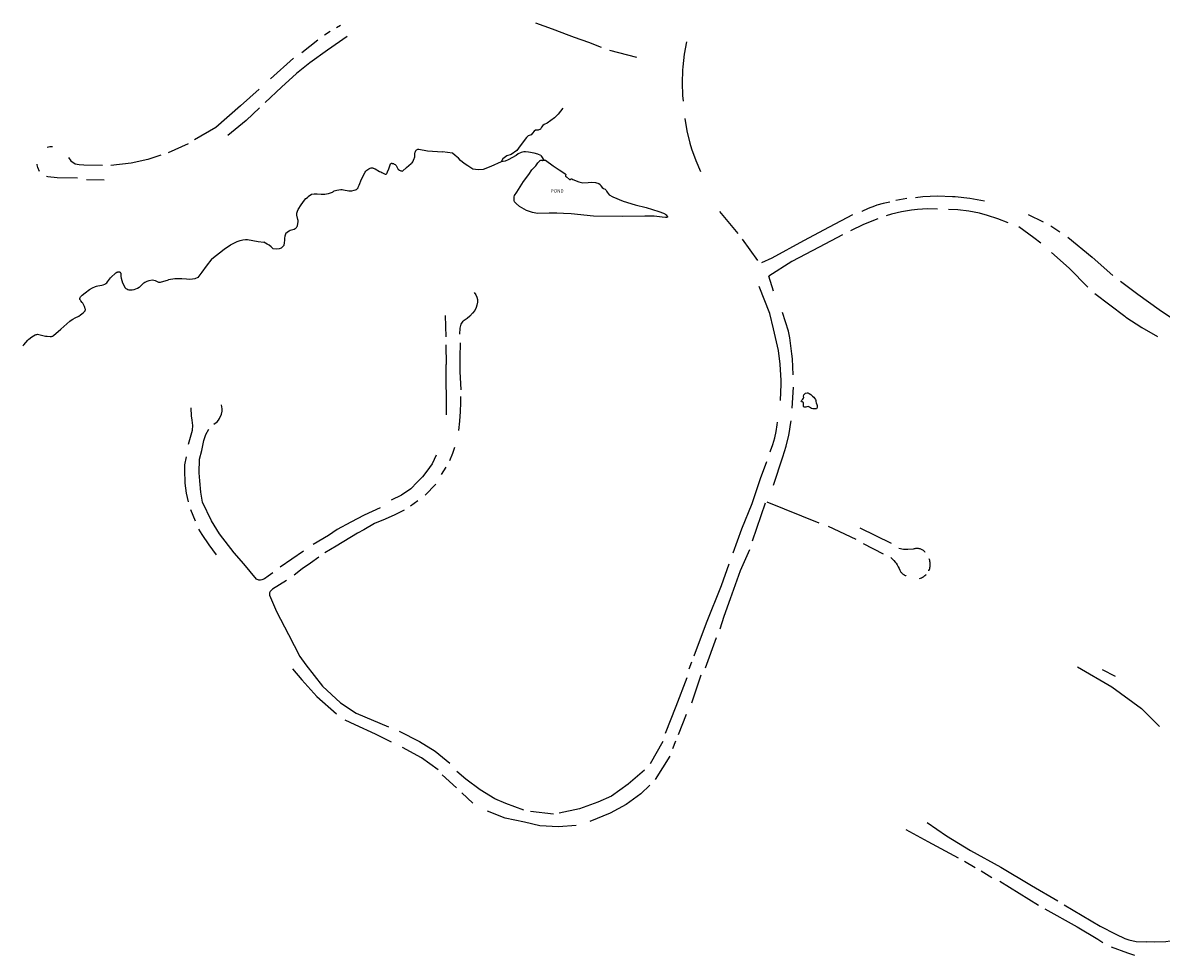
# Model space of a CAD drawing. Units: inches. Extents: x 1159771 to 1345762, y 461454 to 617449.
# Drawn here: x 1244239 to 1247955, y 484478 to 487523 of the extents above; entities that cross this region are included whole.
import ezdxf

# ---------------------------------------------------------------- set-up
doc = ezdxf.new("R2010")
doc.units = ezdxf.units.IN
doc.header["$MEASUREMENT"] = 0
for name, color, linetype in [('HYDRO-Drainage Channel', 2, 'Continuous'), ('HYDRO-Pond', 5, 'Continuous'), ('HYDRO-Stream', 4, 'Continuous')]:
    doc.layers.add(name, color=color, linetype=linetype)
doc.styles.add('Arial', font='arial.ttf')

msp = doc.modelspace()

# ---------------------------------------------------------------- linework, layer by layer
at = {"layer": 'HYDRO-Drainage Channel'}
for p, q in [((1245242, 487494.9), (1245224, 487482.4)), ((1245275.9, 487514), (1245262.8, 487506.5)), ((1245202.2, 487465.8), (1245149.8, 487425.1)), ((1245297.6, 487478), (1245233.2, 487433.1)), ((1246153.7, 487433.3), (1246242.2, 487410.3)), ((1245122.3, 487407.5), (1245047.7, 487339.6)), ((1244713.9, 487099.6), (1244779.1, 487128.9)), ((1244504, 487009.1), (1244446.2, 487010.6)), ((1247124.5, 486949.3), (1247088.2, 486942.9)), ((1246573.4, 486835.2), (1246514.4, 486906.4)), ((1247570.5, 486871.4), (1247521.7, 486895.5)), ((1247539.1, 486820.3), (1247489.5, 486856.9)), ((1247593.9, 486860.4), (1247623.8, 486840.4)), ((1246638.3, 486746.6), (1246588.1, 486816.6)), ((1247561.4, 486803.8), (1247539.1, 486820.3)), ((1246689.5, 486646.6), (1246673.8, 486695.5)), ((1245617.5, 486567.5), (1245619.9, 486497.5)), ((1245619.1, 486470.9), (1245620.9, 486406.7)), ((1245621.6, 486242.5), (1245620.9, 486406.7)), ((1245619.6, 486071.9), (1245604.6, 486047.5)), ((1245586.9, 486016.1), (1245552.6, 485980.1)), ((1245527.7, 485962.3), (1245503.8, 485944.5)), ((1244802.6, 485896.1), (1244787.7, 485932.8)), ((1246620.2, 485831.4), (1246663.4, 485955.8)), ((1246838.3, 485889.3), (1246668.8, 485957.4)), ((1246958.8, 485835.7), (1246868.7, 485877.9)), ((1246970.9, 485873.4), (1247073, 485824.2)), ((1246982.1, 485822.8), (1247047, 485788.7)), ((1245155.4, 485797.7), (1245078.7, 485745)), ((1246581.2, 485734.6), (1246611.5, 485802.6)), ((1246467.4, 485416.6), (1246503, 485516.3)), ((1246421.6, 485435.3), (1246412.5, 485412.9)), ((1247761.4, 485411.1), (1247804.4, 485389.1)), ((1246452, 485392.5), (1246421.4, 485301.6)), ((1246404, 485264.2), (1246377.9, 485197.7)), ((1246327.9, 485176.6), (1246286.5, 485103)), ((1246369.1, 485177.3), (1246359.5, 485152.6)), ((1246350.8, 485128.7), (1246303.2, 485052.2)), ((1245654.7, 485024.9), (1245608, 485067.8)), ((1245707.3, 484974.8), (1245672.3, 485009.1)), ((1245971, 484939.4), (1245895.9, 484947.2)), ((1247313, 484785.2), (1247347.6, 484765.3)), ((1247367, 484754.1), (1247401.5, 484732.2)), ((1247427.5, 484720.3), (1247553.7, 484642.2))]:
    msp.add_line(p, q, dxfattribs=at)
for points in [[(1245912, 487523), (1245966.5, 487503.7), (1246020.9, 487482.2), (1246038.6, 487476.2)], [(1246038.6, 487476.2), (1246084.9, 487459.3), (1246126.3, 487443.6)], [(1246405.6, 487461.1), (1246397.8, 487420.5), (1246392.8, 487379.5), (1246392, 487368.4), (1246390.7, 487327.1), (1246392.3, 487285.8), (1246394, 487266.7)], [(1245233.2, 487433.1), (1245175.7, 487391.7), (1245132.6, 487357.5), (1245083.4, 487312.6), (1245030, 487262.6)], [(1245010.4, 487305.8), (1244949.6, 487251.9), (1244868.3, 487181.2), (1244799.3, 487140.5)], [(1245011, 487245.5), (1244967.5, 487203.6), (1244908.1, 487155.3)], [(1246399.6, 487210.1), (1246406.5, 487169.8), (1246416.2, 487130.1), (1246421.7, 487111.7), (1246435.4, 487073.1), (1246450.8, 487037.7)], [(1244318.5, 487116.5), (1244326.5, 487118.8), (1244333.2, 487118.6), (1244335.3, 487118.6)], [(1244387.6, 487083), (1244396, 487071.7), (1244409.1, 487062.7), (1244422.7, 487059.7), (1244437.9, 487058.8), (1244499.1, 487057.6)], [(1244689.7, 487090.2), (1244646.3, 487076.1), (1244592.8, 487064.8), (1244525.6, 487057.3)], [(1244293.2, 487037.5), (1244287.9, 487050.2), (1244286.1, 487058.6), (1244285.8, 487061.7)], [(1244417.4, 487015.1), (1244350.5, 487016.8), (1244320.8, 487019.8), (1244315.7, 487020.8)], [(1247068.9, 486937.5), (1247047.3, 486932.9), (1247026, 486926.9), (1247018.6, 486924.4), (1246997.9, 486916.4), (1246977.9, 486906.9), (1246977.2, 486906.6)], [(1247377.6, 486940.7), (1247330, 486949.3), (1247282, 486954.5), (1247273, 486955.1), (1247224.7, 486956.3), (1247176.4, 486954.2), (1247152.5, 486951.8)], [(1246946.6, 486896), (1246871.1, 486855.2), (1246787.4, 486810.5), (1246683.5, 486754.6), (1246650, 486739.5)], [(1247224.6, 486914.5), (1247191.6, 486915), (1247158.6, 486913.1), (1247139.1, 486910.9), (1247106.6, 486905.4), (1247074.5, 486897.7), (1247056.9, 486892.4)], [(1247455.1, 486869.7), (1247421.9, 486883.1), (1247387.8, 486894.1), (1247361.6, 486900.8), (1247326.4, 486907.6), (1247290.8, 486911.9), (1247260.6, 486913.5)], [(1247029.4, 486882.9), (1246983.3, 486864.3), (1246940, 486843.9)], [(1246914.7, 486830.4), (1246837.7, 486789.8), (1246748.4, 486743.8), (1246673.8, 486695.5)], [(1247650.2, 486822.5), (1247729, 486757.4), (1247797.1, 486698.1)], [(1247596.4, 486773.3), (1247654.1, 486721.3), (1247715.5, 486660)], [(1247821.4, 486678.9), (1247877.9, 486636.5), (1247948.5, 486586.5), (1247984.8, 486562.1)], [(1245712.1, 486642.5), (1245717.8, 486634.2), (1245721.2, 486626.5), (1245722.7, 486619), (1245722.5, 486610.9), (1245720.9, 486601.2), (1245718.5, 486593.1), (1245713.9, 486583.2), (1245706.6, 486574.6), (1245698.2, 486564.5), (1245689.4, 486557.6), (1245675.6, 486548.3)], [(1246712.1, 486289.9), (1246714, 486343.3), (1246713.9, 486354.6), (1246711.2, 486407.9), (1246705.9, 486453.4), (1246689.2, 486523.9), (1246677.2, 486574), (1246642.6, 486662.4)], [(1247738.2, 486639.5), (1247786.7, 486602.5), (1247835.8, 486564.6), (1247839.6, 486561.9), (1247891.4, 486527.8), (1247942.5, 486498.9)], [(1246753.4, 486373.4), (1246750.9, 486426.2), (1246749.4, 486442.4), (1246742.1, 486494.8), (1246738, 486515.9), (1246719, 486577.4)], [(1245665.4, 486505.9), (1245666.2, 486526), (1245669.8, 486539.1), (1245675.6, 486548.3)], [(1245669.2, 486325), (1245666.8, 486384.2), (1245666.4, 486429.7), (1245667.7, 486477.8)], [(1246749.9, 486264.5), (1246750, 486264.8), (1246754.9, 486333)], [(1245661.6, 486191.9), (1245665.1, 486221.7), (1245667.3, 486253.4), (1245668, 486281.5), (1245668.2, 486302.6)], [(1244779.1, 486146.9), (1244786.4, 486169.4), (1244792.2, 486192.6), (1244793.2, 486207.8), (1244791.3, 486225.8), (1244789.7, 486239.1), (1244789.1, 486247.3), (1244788.2, 486257.5), (1244788.4, 486266.1)], [(1244861.9, 486212.4), (1244872.6, 486219.8), (1244877, 486225), (1244880.6, 486230.4), (1244887.3, 486245.5), (1244889.1, 486254.8), (1244889.6, 486262), (1244886.9, 486275.7)], [(1246678.4, 486122.1), (1246679.4, 486124.8), (1246687.2, 486145.9), (1246693.6, 486167.5), (1246698.1, 486187.9), (1246701.5, 486210.2), (1246702.2, 486218.7)], [(1246689.2, 486013.4), (1246719.2, 486105.4), (1246730.5, 486140.5), (1246739.2, 486176.2), (1246740.3, 486181.8), (1246746.2, 486218.1), (1246746.7, 486223.5)], [(1244825.8, 485958.2), (1244819.9, 485990.4), (1244816.1, 486026.8), (1244814.7, 486053.9), (1244815.2, 486098.5), (1244822.6, 486126.3), (1244829.8, 486159), (1244836, 486178.9), (1244845.6, 486195.7)], [(1245587.5, 486111.4), (1245574.4, 486082.4), (1245557.7, 486058.8), (1245543, 486040.3), (1245526.5, 486022.9), (1245504.9, 486001.6), (1245475.2, 485980.4), (1245441.2, 485963.9)], [(1245647.4, 486136.2), (1245641.8, 486117.1), (1245631.2, 486092.4)], [(1244780.1, 485958.9), (1244773.1, 485986.7), (1244768.8, 486020.1), (1244767.4, 486063.2), (1244767.8, 486079.9), (1244772.5, 486105.7)], [(1246557.9, 485791.9), (1246585.2, 485870.6), (1246619.2, 485953.3), (1246646.3, 486034.8), (1246666.9, 486090.9)], [(1245001.1, 485706), (1244960.2, 485755.9), (1244928.3, 485792.1), (1244880.3, 485854), (1244854.7, 485896.9), (1244825.8, 485958.2)], [(1245405.1, 485939), (1245353.4, 485914.7), (1245309, 485892), (1245265, 485867.9), (1245236.7, 485848.9), (1245186.6, 485819.4)], [(1245484, 485932), (1245453.3, 485916.8), (1245421.9, 485901.7), (1245386.6, 485887.5), (1245352.1, 485867.5), (1245330.9, 485856.6), (1245262, 485814.4), (1245224.4, 485792)], [(1244870.7, 485785.4), (1244847.1, 485818.2), (1244824, 485852.6), (1244813.7, 485869.8)], [(1245205, 485778.2), (1245178.2, 485758.6), (1245151.1, 485740.2), (1245124, 485719.3)], [(1247072.3, 485776.7), (1247077.5, 485772.1), (1247082.2, 485767.1), (1247086.7, 485761.8), (1247089.1, 485758.6), (1247092.9, 485752.8), (1247096.3, 485746.8), (1247099.3, 485740.6), (1247101.3, 485735.6), (1247102.4, 485733.4), (1247103.6, 485731.4), (1247105, 485729.4), (1247106.6, 485727.5), (1247108.2, 485725.7), (1247110, 485724.1), (1247111.9, 485722.6), (1247113.9, 485721.2), (1247114.2, 485721), (1247116.3, 485719.8), (1247118.5, 485718.7), (1247120.7, 485717.8), (1247122, 485717.3)], [(1247097.8, 485807.6), (1247112.9, 485804.2), (1247127.7, 485803.8), (1247146.5, 485805.8), (1247148.9, 485806.5), (1247151.4, 485806.9), (1247153.9, 485807.2), (1247156.5, 485807.3), (1247159, 485807.2), (1247161.5, 485807), (1247164, 485806.5), (1247166.5, 485805.9), (1247168.9, 485805.2), (1247170.8, 485804.4), (1247173.1, 485803.3), (1247175.3, 485802.1), (1247177.5, 485800.7), (1247179.5, 485799.2), (1247181.4, 485797.5), (1247183.2, 485795.7), (1247183.8, 485795)], [(1246430.3, 485456.1), (1246470.5, 485564.1), (1246519.9, 485685.2), (1246544.8, 485756.2)], [(1247196.1, 485733.7), (1247196.6, 485734.8), (1247197.9, 485737.9), (1247198.9, 485741), (1247199.8, 485744.2), (1247200.4, 485747.5), (1247200.7, 485750.8), (1247200.9, 485754.1), (1247200.8, 485757.4), (1247200.5, 485760.6), (1247199.9, 485763.9), (1247199.1, 485767.1), (1247198.1, 485770.3), (1247197.3, 485772.5)], [(1245054.4, 485727.1), (1245039.8, 485716.1), (1245027.5, 485707), (1245018.8, 485704.1), (1245014.1, 485702.5), (1245009.3, 485703), (1245001.1, 485706)], [(1245099.5, 485701.7), (1245053.5, 485673.5), (1245045.8, 485666.3), (1245044.4, 485661.8), (1245044.2, 485653.5), (1245066.7, 485600.9), (1245105.5, 485526.1), (1245143.3, 485454.2)], [(1246514.7, 485543.9), (1246527.9, 485585.9), (1246548.2, 485643.6), (1246581.2, 485734.6)], [(1247166.1, 485708.8), (1247169.2, 485709.8), (1247172.3, 485711), (1247175.3, 485712.4), (1247178.2, 485714), (1247180.9, 485715.8), (1247183.5, 485717.8), (1247186, 485720), (1247187, 485721)], [(1245143.3, 485454.2), (1245162.2, 485426.5), (1245216.5, 485357.4), (1245275.2, 485302), (1245326.7, 485268.9), (1245431.9, 485223.7)], [(1245119.3, 485413.2), (1245149.7, 485377.1), (1245198.7, 485323), (1245262.9, 485266.2)], [(1247680.9, 485420), (1247793.7, 485354.7), (1247890.3, 485283.5), (1247949.1, 485224.7)], [(1246406.7, 485384), (1246370.5, 485290.2), (1246335.2, 485202)], [(1245442.5, 485174.5), (1245389.7, 485200.3), (1245324.1, 485230.3), (1245291.1, 485246.3)], [(1245467.6, 485209.7), (1245533.9, 485176.5), (1245584.3, 485144.4), (1245632.6, 485106)], [(1245594.2, 485083.6), (1245539.8, 485122.6), (1245478.2, 485156.1)], [(1245874.4, 484951.9), (1245815.8, 484974), (1245779.9, 484988.6), (1245731.8, 485018.4), (1245684.4, 485052.8), (1245655.8, 485078.5)], [(1246268.3, 485082.8), (1246215.1, 485036.5), (1246159.8, 484997.7), (1246116.1, 484978.6), (1246055.6, 484956.5), (1245989.8, 484942.7)], [(1246285.2, 485033.7), (1246255.6, 485005.3), (1246207.8, 484971), (1246155.5, 484942), (1246089.7, 484915.3)], [(1246044.6, 484902.2), (1245987.7, 484898.1), (1245926.3, 484900.5), (1245876, 484912.7), (1245812.8, 484925.6), (1245755.4, 484949)], [(1247121.2, 484888.6), (1247192.7, 484850.2), (1247291.7, 484796.4)], [(1247190.6, 484911.5), (1247254.2, 484868.7), (1247332.5, 484820.5), (1247430.8, 484766), (1247531.6, 484706.5), (1247617, 484655.6)], [(1247575, 484629.5), (1247680.8, 484571.5), (1247748, 484530.8), (1247764, 484520.2)], [(1247638.2, 484642.9), (1247755.3, 484573), (1247807, 484546.9), (1247836, 484532.5), (1247848.9, 484528.3), (1247872.5, 484523.3), (1247907.5, 484521.8)], [(1248039, 484539.1), (1247997.7, 484526.4), (1247969.2, 484521.6), (1247932.5, 484520.6), (1247907.5, 484521.8)], [(1247791.2, 484505.5), (1247844.2, 484485.8), (1247867.4, 484478.3)]]:
    msp.add_lwpolyline(points, dxfattribs=at)
at = {"layer": 'HYDRO-Pond'}
for points in [[(1245939.8, 487074.1), (1245941.2, 487074.5), (1245942.9, 487074.5), (1245944.6, 487074), (1245969.8, 487055.9), (1245989.6, 487043), (1246004.2, 487032.5), (1246009.6, 487029.3), (1246011, 487027.9), (1246011.3, 487026.4), (1246010.6, 487024.7), (1246010, 487023.4), (1246010.5, 487021.6), (1246012.9, 487019.8), (1246023, 487011.7), (1246024.8, 487011.4), (1246026.1, 487011.1), (1246027.9, 487012.5), (1246028.9, 487013.6), (1246030.7, 487013.8), (1246034.1, 487011.4), (1246054, 487003.7), (1246066.4, 487000.8), (1246083.9, 487001.7), (1246096.1, 487002.1), (1246107.9, 487001.2), (1246119.1, 486997.8), (1246122.8, 486994.7), (1246125.9, 486990.1), (1246129.4, 486984.9), (1246133.9, 486982), (1246139.1, 486979.5), (1246141.4, 486977.3), (1246144.1, 486973.4), (1246146.4, 486969.7), (1246152.6, 486961.2), (1246164.5, 486954.4), (1246198.9, 486940.7), (1246237.4, 486928.2), (1246273.2, 486919.6), (1246314.3, 486906.9), (1246330.1, 486901.3), (1246334.7, 486898.7), (1246336.7, 486897.3), (1246338.4, 486895.8), (1246341.1, 486892.9), (1246342, 486891.8), (1246342.6, 486890.8), (1246342.8, 486890.4), (1246343, 486890), (1246343, 486889.6), (1246343, 486889.4), (1246343, 486889.3), (1246343, 486889.1), (1246343, 486889), (1246342.9, 486888.8), (1246342.8, 486888.7), (1246342.7, 486888.6), (1246342.6, 486888.5), (1246342.4, 486888.4), (1246342.3, 486888.3), (1246340.9, 486887.7), (1246339.5, 486887.3), (1246338.2, 486887.1), (1246337.6, 486887.1), (1246337, 486887.1), (1246325.3, 486888.5), (1246300.1, 486891.6), (1246268.6, 486891.2), (1246197, 486890.3), (1246101.6, 486891.7), (1246028.5, 486898.9), (1246003.8, 486900.2), (1245981.6, 486901.3), (1245956.4, 486900.8), (1245918.8, 486900.4), (1245902.9, 486903.1), (1245882.5, 486910.3), (1245860.4, 486923.3), (1245848.8, 486933), (1245843.6, 486938.2), (1245842.5, 486942.3), (1245842.4, 486946.2), (1245842.1, 486950.8), (1245842.2, 486954.4), (1245843.7, 486958.5), (1245851.7, 486969.9), (1245873, 487004.5), (1245890.5, 487027.7), (1245900.8, 487042.5), (1245913.1, 487055.4), (1245916, 487059.6), (1245919.8, 487065.3), (1245924.2, 487070.1), (1245926.3, 487072.5), (1245926.7, 487072.8), (1245927.1, 487073.1), (1245928, 487073.6), (1245929.2, 487074), (1245930.8, 487074.3), (1245931.4, 487074.4), (1245932.1, 487074.4), (1245933.5, 487074.2), (1245935, 487073.7), (1245936.5, 487073.2)], [(1246823.9, 486261.9), (1246817.3, 486262.5), (1246813.4, 486263.7), (1246806.9, 486268.1), (1246802.7, 486269.6), (1246798.4, 486268.8), (1246794.9, 486268.2), (1246790.4, 486267.9), (1246788.5, 486268.4), (1246787.4, 486269.8), (1246787.2, 486272.8), (1246787.4, 486278.9), (1246786.7, 486282.6), (1246785.3, 486284.7), (1246783.4, 486285), (1246782, 486285.2), (1246780.5, 486285.6), (1246779.8, 486287.2), (1246780.1, 486288.3), (1246781.2, 486290.3), (1246785.1, 486293.7), (1246787.3, 486296.8), (1246787.8, 486299.6), (1246787.5, 486304.3), (1246788.6, 486308), (1246790.2, 486310.8), (1246793.8, 486313.2), (1246798.5, 486314.4), (1246801.4, 486314.4), (1246805.5, 486312.9), (1246810.5, 486309.3), (1246816.7, 486304.1), (1246820.7, 486300), (1246823.4, 486297.4), (1246826, 486292.5), (1246826.9, 486289.7), (1246827.2, 486286.5), (1246828.6, 486281.6), (1246830.6, 486276.8), (1246831.2, 486273.7), (1246831.7, 486270.9), (1246832, 486267.1), (1246830.9, 486264.5), (1246829.2, 486262.7), (1246827.3, 486261.9)]]:
    msp.add_lwpolyline(points, close=True, dxfattribs=at)
at = {"layer": 'HYDRO-Stream'}
msp.add_line((1245799.8, 487068.7), (1245800.7, 487069), dxfattribs=at)
for points in [[(1246001.2, 487243.8), (1245986.6, 487224.4), (1245973.9, 487212.3), (1245950.3, 487195), (1245941, 487191.2), (1245935.7, 487187.7), (1245932, 487182.3), (1245928.2, 487175.6), (1245921.3, 487172.5), (1245912.5, 487172), (1245907.8, 487169.4), (1245902.9, 487162.6), (1245897.6, 487157.5), (1245888.4, 487153.8), (1245883.1, 487148.4), (1245861.9, 487121.3), (1245850.9, 487106.1), (1245832.5, 487092.6), (1245818.7, 487088.1), (1245813.9, 487085.5), (1245805.9, 487078.5), (1245799.8, 487068.7)], [(1245248.8, 486968.7), (1245250.8, 486970.9), (1245252.8, 486972.6), (1245253.7, 486973.3), (1245254.8, 486973.9), (1245259.2, 486975.7), (1245264.2, 486976.9), (1245277, 486978.3), (1245280.9, 486978.2), (1245285.2, 486977.7), (1245302.4, 486974.3), (1245308.6, 486973.9), (1245312.8, 486974.1), (1245320.8, 486975.9), (1245324.3, 486977.3), (1245327.4, 486979.1), (1245329.8, 486980.9), (1245330, 486981.1), (1245332.1, 486983.3), (1245333, 486984.5), (1245333.7, 486985.8), (1245336.6, 486992.3), (1245343.9, 487012.7), (1245355.7, 487034.8), (1245358.3, 487038.2), (1245361.5, 487041.5), (1245365, 487044.3), (1245368.7, 487046.6), (1245372.3, 487048.1), (1245375.9, 487049), (1245377.6, 487049.2), (1245379.3, 487049.2), (1245380.9, 487049), (1245382.5, 487048.7), (1245385.9, 487047.5), (1245389.4, 487045.8), (1245403.1, 487037.7), (1245407.5, 487035.8), (1245410.3, 487034.5), (1245417.6, 487030.4), (1245421, 487029.1), (1245421.9, 487028.8), (1245422.8, 487028.8), (1245423.6, 487028.8), (1245424.3, 487028.9), (1245424.6, 487029), (1245424.9, 487029.1), (1245425.3, 487029.3), (1245425.5, 487029.5), (1245426.1, 487030), (1245426.5, 487030.6), (1245428.1, 487033.1), (1245429.5, 487036), (1245433.5, 487046.1), (1245439.3, 487061.9), (1245439.5, 487062.3), (1245439.7, 487062.6), (1245440, 487062.9), (1245440.2, 487063.2), (1245440.9, 487063.6), (1245441.2, 487063.8), (1245441.6, 487063.9), (1245442.5, 487064.1), (1245443.4, 487064.1), (1245444.4, 487064), (1245445.6, 487063.8), (1245448.2, 487063), (1245451, 487061.7), (1245453.8, 487059.9), (1245456.1, 487058.1), (1245457.4, 487056.6), (1245458.6, 487054.7), (1245461.9, 487048.1), (1245464.4, 487044.2), (1245465.2, 487043.4), (1245465.9, 487042.8), (1245466.8, 487042.2), (1245468, 487041.4), (1245470.3, 487040.3), (1245472.7, 487039.5), (1245475.2, 487039), (1245477.7, 487038.8), (1245491, 487050), (1245506.6, 487063.2), (1245507.9, 487064.4), (1245509.3, 487065.9), (1245511.7, 487069.4), (1245516.5, 487079.4), (1245517.3, 487082), (1245517.9, 487085), (1245518.5, 487097.3), (1245518.9, 487099.4), (1245519.5, 487101.3), (1245520.3, 487103.2), (1245521.5, 487105.1), (1245522.9, 487106.8), (1245524.6, 487108.3), (1245526.3, 487109.4), (1245528.1, 487110.2), (1245529, 487110.5), (1245529.8, 487110.6), (1245530.7, 487110.7), (1245531.5, 487110.6), (1245560.1, 487105.3), (1245608.4, 487101.8), (1245608.6, 487101.8)], [(1245691.1, 487055.6), (1245679.4, 487063.1), (1245667.4, 487073.6), (1245660.4, 487081.4), (1245649.9, 487089.6), (1245640.8, 487096.8), (1245608.6, 487101.8)], [(1245929.3, 487089.1), (1245919.4, 487094.2), (1245907.8, 487096.8), (1245889.9, 487100.4), (1245879.3, 487101.5), (1245873.7, 487101.5), (1245865.7, 487099.8), (1245856, 487095.2), (1245849.1, 487089.7), (1245822.5, 487075.5), (1245813.4, 487071.6), (1245800.7, 487069)], [(1245929.3, 487089.1), (1245931.9, 487086), (1245939.8, 487074.1)], [(1245799.8, 487068.7), (1245766.2, 487053.9), (1245741.2, 487044.2), (1245724.8, 487043), (1245707.4, 487045.2), (1245691.1, 487055.6)], [(1245248.8, 486968.7), (1245235.3, 486964.7), (1245224.8, 486962.4), (1245212.6, 486962.3), (1245199.9, 486963), (1245189.8, 486963.3), (1245181.2, 486962.2), (1245169.8, 486954.2)], [(1245096.8, 486835.5), (1245105.7, 486842.7), (1245108.3, 486844.1), (1245111.3, 486845.4), (1245125, 486849.6), (1245128.1, 486851.1), (1245129.4, 486852), (1245130.6, 486852.9), (1245132, 486854.4), (1245133.3, 486856.2), (1245134.3, 486858.3), (1245135.2, 486860.6), (1245136.4, 486866.2), (1245137.1, 486874), (1245137, 486877), (1245136.6, 486880.3), (1245133.1, 486894.7), (1245132.9, 486898.3), (1245133, 486899.9), (1245133.2, 486901.5), (1245134.9, 486907.5), (1245137.6, 486913.7), (1245146.9, 486928.6), (1245158.3, 486944), (1245163.1, 486949), (1245168, 486953), (1245169.8, 486954.2)], [(1244855.9, 486751.9), (1244896.2, 486783.8), (1244917.1, 486797.8), (1244929.5, 486804), (1244938.2, 486808.3), (1244948.6, 486812.2), (1244957.2, 486814.5), (1244965.1, 486815.6), (1244968.8, 486815.6), (1244972.3, 486815.3), (1245006.6, 486808.3), (1245025.1, 486806.2)], [(1245096.8, 486835.5), (1245094, 486826.4), (1245092.8, 486819.8), (1245092.7, 486812.3), (1245092.2, 486805.1), (1245090.9, 486796.2), (1245086.6, 486791), (1245081.5, 486787.1), (1245076, 486784.6), (1245065.7, 486783.8), (1245055.4, 486785.4), (1245048.9, 486791.2), (1245042.4, 486797.2), (1245036.6, 486799.9), (1245025.1, 486806.2)], [(1244855.9, 486751.9), (1244837.2, 486728.2), (1244823.4, 486709.2), (1244809.7, 486691.6), (1244800, 486687.1), (1244792.9, 486686.1), (1244782.8, 486684.7), (1244772.6, 486685.8), (1244757.7, 486686.9), (1244742, 486687.2), (1244735, 486686.4), (1244714.2, 486683.8)], [(1244238.5, 486468.3), (1244242.4, 486471.7), (1244255.5, 486487), (1244258.4, 486489.6), (1244267.9, 486497.3), (1244273.6, 486501.3), (1244279.3, 486504.1), (1244282.1, 486505), (1244284.8, 486505.5), (1244286.9, 486505.7), (1244303.8, 486501.9), (1244312.9, 486499.8), (1244318, 486499.2), (1244327.5, 486498.7), (1244332.1, 486498.9), (1244334.3, 486499.3), (1244336.2, 486499.9), (1244337.9, 486500.7), (1244339.4, 486501.8), (1244362.5, 486522.4), (1244392.7, 486548.9), (1244396.7, 486552), (1244401.5, 486555), (1244410.1, 486559.6), (1244421.5, 486565.5), (1244427, 486569.2), (1244435.7, 486575.6), (1244438.3, 486577.9), (1244440.3, 486580.1), (1244441.8, 486582.3), (1244442.4, 486583.4), (1244442.8, 486584.5), (1244443, 486585.6), (1244443.1, 486586.7), (1244443, 486587.8), (1244442.8, 486588.8), (1244441.6, 486592.8), (1244439.9, 486596.9), (1244434.5, 486607), (1244432.7, 486609.6), (1244427.7, 486615.5), (1244426.6, 486617.1), (1244425.7, 486618.7), (1244425.3, 486619.9), (1244425.1, 486621), (1244425.1, 486622.2), (1244425.2, 486623.3), (1244425.5, 486624.5), (1244426, 486625.8), (1244427.5, 486628.3), (1244429.5, 486630.8), (1244432.3, 486633.5), (1244442, 486641.6), (1244456.7, 486652), (1244466.3, 486657.1), (1244476.2, 486662.2), (1244479.4, 486663.5), (1244483.2, 486664.4), (1244496.6, 486666.4), (1244501.5, 486667.4), (1244506.1, 486669.2), (1244508.1, 486670.3), (1244509.8, 486671.7), (1244512.5, 486674.2), (1244515.2, 486677.3), (1244525.2, 486690.6), (1244529.4, 486695), (1244539, 486703.7), (1244542.5, 486706.3), (1244545.8, 486708.4), (1244547.3, 486709.1), (1244549.1, 486709.7), (1244550.8, 486710), (1244552.5, 486710.1), (1244554, 486709.9), (1244554.6, 486709.8), (1244555.2, 486709.5), (1244555.8, 486709.2), (1244556.3, 486708.9), (1244556.7, 486708.5), (1244557, 486708.1), (1244557.7, 486706.9), (1244558.2, 486705.7), (1244558.6, 486704.4), (1244558.8, 486702.9), (1244559.2, 486693), (1244559.4, 486691.2), (1244559.7, 486689.6), (1244564.5, 486673.9), (1244571.3, 486660.1), (1244572.1, 486658.9), (1244573.1, 486657.7), (1244575.4, 486655.6), (1244578.2, 486653.8), (1244581.5, 486652.3), (1244585.1, 486651.2), (1244588.8, 486650.6), (1244592.6, 486650.5), (1244596.2, 486650.8), (1244602, 486652.1), (1244607.7, 486654), (1244613.3, 486656.4), (1244618.5, 486659.3), (1244620.9, 486661), (1244623.3, 486663), (1244633.8, 486673.3), (1244636.8, 486675.5), (1244639.9, 486677.1), (1244644.8, 486678.8), (1244650.7, 486681.2), (1244660.5, 486683.7), (1244660.7, 486683.8), (1244666.2, 486682.7), (1244670.5, 486681.4), (1244681.5, 486676.3), (1244685, 486676), (1244686.6, 486676.1), (1244688.1, 486676.3), (1244714.2, 486683.8)]]:
    msp.add_lwpolyline(points, dxfattribs=at)

# ---------------------------------------------------------------- texts
at = {"layer": 'HYDRO-Pond', "color": 18, "true_color": 0x000000, "style": 'Arial'}
msp.add_text('POND', height=11.07, dxfattribs=at).set_placement((1245962, 486968.5))

doc.saveas('drawing.dxf')
